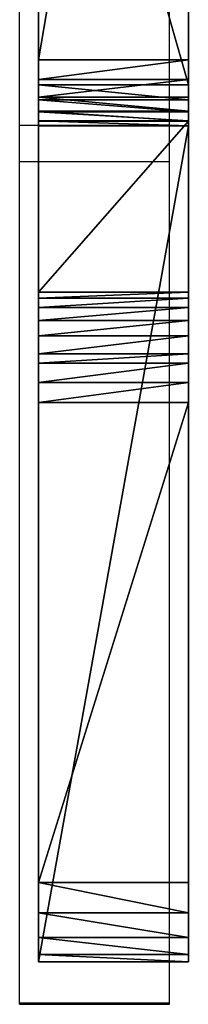
# Model space of a CAD drawing. Units: centimetres. Extents: x -246 to 243, y -221 to 220.
# Drawn here: x -93 to -91, y 3 to 13 of the extents above; entities that cross this region are included whole.
import ezdxf

# ---------------------------------------------------------------- set-up
doc = ezdxf.new("R2010")
doc.units = ezdxf.units.CM
doc.header["$LTSCALE"] = 2.54
doc.layers.get('0').update_dxf_attribs({"true_color": 0xff5454})
doc.layers.add('VP-EQ', color=7, linetype='Continuous', true_color=0x8a3492)

# ---------------------------------------------------------------- blocks, each defined once
blk = doc.blocks.new('Grupuj_36')
at = {"color": 0}
mesh = blk.add_polyface(dxfattribs=at)
corners = [(0, 9.0099, 8.1239), (0, 10.2883, 13.2333), (0, 17.8099, 8.1239), (0, 10.1385, 13.3658), (0, 10.0323, 13.5353), (0, 9.9735, 13.7265), (0, 9.9735, 13.9265), (0, 10.5828, 13.1404), (0, 17.5828, 13.1404), (0, 17.865, 13.2423), (0, 18.097, 8.0368), (0, 18.0977, 13.4316), (0, 18.3205, 7.8367), (0, 18.1869, 13.7386), (0, 8.3497, 50.9314), (0, 0.0732, 1.7237), (0, 0, 2.0451), (0, 0.2415, 1.4403), (0, 0.4888, 1.2223), (0, 0.791, 1.0908), (0, 5.5852, 0.078), (0, 5.7849, 0.0672), (0, 5.9792, 0.115), (0, 6.0745, 0.1453), (0, 6.2514, 0.2385), (0, 6.4062, 0.3651), (0, 6.5345, 0.5185), (0, 6.6273, 0.6957), (0, 6.6891, 0.886), (0, 8.3984, 7.6741), (0, 8.4006, 51.1074), (0, 8.4967, 7.8482), (0, 8.4892, 51.2678), (0, 8.6112, 51.4045), (0, 8.6375, 7.9903), (0, 8.7605, 51.5107), (0, 8.8138, 8.0847), (0, 14.0148, 54.2648), (0, 9.9828, 13.9905), (0, 13.7424, 28.9246), (0, 13.8962, 29.1837), (0, 14.048, 29.3139), (0, 14.1434, 54.3157), (0, 14.2344, 29.3865), (0, 14.1746, 54.3206), (0, 14.2728, 54.3396), (0, 14.3306, 29.4136), (0, 14.3727, 54.3431), (0, 14.4303, 29.4222), (0, 14.5244, 54.3222), (0, 16.9303, 29.4222), (0, 14.668, 54.2691), (0, 14.7967, 54.1863), (0, 14.9047, 54.0778), (0, 17.2776, 51.1087), (0, 17.0299, 29.4133), (0, 17.2234, 29.3628), (0, 17.394, 29.2584), (0, 17.6383, 50.9358), (0, 17.5247, 29.107), (0, 17.6091, 28.9257), (0, 17.644, 28.7288), (0, 17.9741, 50.9358), (0, 18.1484, 51.047), (0, 21.7049, 53.9644), (0, 18.4128, 7.6593), (0, 18.4527, 7.4633), (0, 18.6989, 0.9442), (0, 18.7789, 0.5912), (0, 18.9814, 0.2911), (0, 19.2788, 0.0847), (0, 19.6307, 0), (0, 24.6645, 0), (0, 21.7869, 54.0216), (0, 21.9724, 54.0965), (0, 22.1717, 54.1133), (0, 22.2713, 54.1042), (0, 22.46, 54.038), (0, 22.5473, 53.9893), (0, 27.017, 50.293), (0, 24.9258, 0.0445), (0, 25.1826, 0.1997), (0, 25.333, 0.3314), (0, 25.4456, 0.4967), (0, 25.5347, 0.6758), (0, 25.58, 0.9724), (0, 25.818, 7.3679), (0, 25.8357, 7.5671), (0, 25.9056, 7.7546), (0, 26.0805, 13.8215), (0, 26.0213, 7.9177), (0, 26.6342, 28.7112), (0, 26.6927, 29.0054), (0, 26.8207, 29.1841), (0, 27.0612, 29.3634), (0, 27.2452, 50.0983), (0, 27.2207, 44.053), (0, 27.4391, 49.6488), (0, 27.3111, 50.0231), (0, 27.403, 49.8455), (0, 40.8142, 50.0679), (0, 40.7619, 44.0139), (0, 40.6681, 50.2044), (0, 40.9862, 49.7095), (0, 40.8723, 49.9864), (0, 40.918, 49.8975), (0, 30.438, 49.863), (0, 30.6076, 43.9727), (0, 30.3878, 49.6694), (0, 30.4784, 49.9544), (0, 30.5963, 50.116), (0, 35.2191, 53.9408), (0, 30.8426, 29.319), (0, 31.0605, 29.1128), (0, 31.1729, 28.8346), (0, 31.7525, 13.8458), (0, 31.8718, 7.8298), (0, 31.9633, 7.6519), (0, 31.9961, 7.4546), (0, 32.2193, 1.8463), (0, 32.2531, 0.9594), (0, 32.3261, 0.5813), (0, 32.5434, 0.2635), (0, 32.8693, 0.0585), (0, 33.2498), (0, 38.1597, 0), (0, 35.3546, 54.0279), (0, 35.5058, 54.0834), (0, 35.6655, 54.1047), (0, 35.826, 54.0907), (0, 35.9796, 54.0422), (0, 36.1189, 53.9614), (0, 38.3296, 0.0172), (0, 38.4274, 0.0381), (0, 38.6099, 0.12), (0, 38.7733, 0.2352), (0, 38.9108, 0.3805), (0, 39.0188, 0.5488), (0, 39.0883, 0.7363), (0, 39.121, 0.9336), (0, 39.3631, 7.4291), (0, 39.4271, 7.7222), (0, 39.614, 13.7736), (0, 39.538, 7.8886), (0, 40.1903, 28.7625), (0, 40.2749, 29.0504), (0, 40.4725, 29.276), (0, 40.6492, 29.3698), (0, 40.9459, 29.4143), (0, 40.7853, 43.8153), (0, 40.9248, 43.5497), (0, 41.0837, 43.4284), (0, 43.9689, 29.4143), (0, 41.3689, 43.3351), (0, 43.9689, 43.3351), (0, 39.6879, 8.0211), (0, 39.6584, 13.5786), (0, 39.7505, 13.4011), (0, 39.8712, 8.101), (0, 39.9802, 13.2081), (0, 40.0689, 8.1314), (0, 40.2689, 13.1264), (0, 43.9689, 8.1314), (0, 43.9689, 13.1264), (0, 26.181, 8.0381), (0, 26.1508, 13.5298), (0, 26.4133, 13.2281), (0, 26.3672, 8.1111), (0, 26.5665, 8.128), (0, 26.8016, 13.132), (0, 31.2665, 8.128), (0, 31.1016, 13.132), (0, 31.298, 13.1698), (0, 31.4651, 8.1052), (0, 31.4738, 13.2652), (0, 31.652, 8.0339), (0, 31.5493, 13.3308), (0, 31.6138, 13.4072), (0, 31.7396, 13.6796), (0, 27.3573, 29.4117), (0, 27.2365, 43.8315), (0, 27.321, 43.6262), (0, 27.4657, 43.4579), (0, 30.5573, 29.4117), (0, 27.656, 43.3435), (0, 27.8726, 43.2947), (0, 29.8726, 43.2947), (0, 30.0941, 43.3166), (0, 30.2972, 43.4077), (0, 30.4608, 43.5586), (0, 30.568, 43.7537)]
mesh.append_faces([[corners[k] for k in face] for face in [(14, 15, 16), (97, 98, 99), (103, 104, 105), (106, 107, 108), (152, 153, 154), (162, 161, 163)]], dxfattribs={"vtx0": -1, "color": 0})
mesh.append_faces([[corners[k] for k in face] for face in [(0, 1, 2), (1, 0, 3), (3, 0, 4), (4, 0, 5), (5, 0, 6), (2, 9, 10), (10, 11, 12), (15, 14, 17), (17, 14, 18), (18, 14, 19), (19, 14, 20), (20, 14, 21), (21, 14, 22), (22, 14, 23), (23, 14, 24), (24, 14, 25), (25, 14, 26), (26, 14, 27), (27, 14, 28), (28, 14, 29), (29, 30, 31), (31, 33, 34), (34, 35, 36), (36, 37, 0), (6, 37, 38), (38, 37, 39), (39, 37, 40), (40, 37, 41), (41, 42, 43), (43, 45, 46), (46, 47, 48), (48, 49, 50), (50, 54, 55), (55, 54, 56), (56, 54, 57), (57, 58, 59), (59, 58, 60), (60, 58, 61), (61, 62, 13), (12, 64, 65), (65, 64, 66), (66, 64, 67), (67, 64, 68), (68, 64, 69), (69, 64, 70), (70, 64, 71), (71, 64, 72), (72, 79, 80), (80, 79, 81), (81, 79, 82), (82, 79, 83), (83, 79, 84), (84, 79, 85), (85, 79, 86), (86, 79, 87), (87, 79, 88), (88, 89, 90), (89, 79, 91), (91, 79, 92), (92, 79, 93), (93, 79, 94), (96, 95, 97), (100, 101, 102), (101, 100, 103), (112, 111, 113), (113, 111, 114), (114, 111, 115), (116, 111, 117), (117, 111, 118), (118, 111, 119), (119, 111, 120), (120, 111, 121), (121, 111, 122), (122, 111, 123), (123, 111, 124), (124, 111, 125), (125, 102, 132), (132, 102, 133), (133, 102, 134), (134, 102, 135), (135, 102, 136), (136, 102, 137), (137, 102, 138), (138, 102, 139), (139, 102, 140), (140, 102, 141), (141, 142, 143), (142, 102, 144), (144, 102, 145), (145, 102, 146), (146, 102, 147), (147, 102, 148), (148, 151, 152), (155, 157, 158), (158, 159, 160), (160, 161, 162), (164, 166, 167), (167, 166, 168), (168, 169, 170), (170, 172, 173), (173, 174, 175), (175, 178, 116), (179, 182, 183), (183, 190, 112)]], dxfattribs={"vtx0": -1, "vtx1": -1, "color": 0})
mesh.append_faces([[corners[k] for k in face] for face in [(0, 37, 6), (13, 64, 12), (88, 79, 89), (94, 95, 96), (107, 111, 112), (115, 111, 116), (141, 102, 142), (148, 102, 101)]], dxfattribs={"vtx0": -1, "vtx1": -1, "vtx2": -1, "color": 0})
mesh.append_faces([[corners[k] for k in face] for face in [(2, 1, 7), (2, 7, 8), (2, 8, 9), (10, 9, 11), (12, 11, 13), (29, 14, 30), (31, 30, 32), (31, 32, 33), (34, 33, 35), (36, 35, 37), (41, 37, 42), (43, 42, 44), (43, 44, 45), (46, 45, 47), (48, 47, 49), (50, 49, 51), (50, 51, 52), (50, 52, 53), (50, 53, 54), (57, 54, 58), (61, 58, 62), (13, 62, 63), (13, 63, 64), (72, 64, 73), (72, 73, 74), (72, 74, 75), (72, 75, 76), (72, 76, 77), (72, 77, 78), (72, 78, 79), (94, 79, 95), (97, 95, 98), (103, 100, 104), (107, 106, 109), (107, 109, 110), (107, 110, 111), (125, 111, 126), (125, 126, 127), (125, 127, 128), (125, 128, 129), (125, 129, 130), (125, 130, 131), (125, 131, 102), (148, 101, 149), (148, 149, 150), (148, 150, 151), (152, 151, 153), (142, 155, 143), (155, 142, 156), (155, 156, 157), (158, 157, 159), (160, 159, 161), (89, 164, 90), (164, 89, 165), (164, 165, 166), (168, 166, 169), (170, 169, 171), (170, 171, 172), (173, 172, 174), (175, 174, 176), (175, 176, 177), (175, 177, 178), (116, 178, 115), (96, 179, 94), (179, 96, 180), (179, 180, 181), (179, 181, 182), (183, 182, 184), (183, 184, 185), (183, 185, 186), (183, 186, 187), (183, 187, 188), (183, 188, 189), (183, 189, 190), (112, 190, 107)]], dxfattribs={"vtx0": -1, "vtx2": -1, "color": 0})
mesh = blk.add_polyface(dxfattribs=at)
corners = [(1.5, 9.0099, 8.1239), (1.5, 10.0323, 13.5353), (1.5, 9.9735, 13.7265), (1.5, 10.1385, 13.3658), (1.5, 10.2883, 13.2333), (1.5, 17.8099, 8.1239), (1.5, 10.5828, 13.1404), (1.5, 17.5828, 13.1404), (1.5, 17.865, 13.2423), (1.5, 18.097, 8.0368), (1.5, 18.0977, 13.4316), (1.5, 18.3205, 7.8367), (1.5, 18.1869, 13.7386), (1.5, 27.3573, 29.4117), (1.5, 27.2207, 44.053), (1.5, 27.0612, 29.3634), (1.5, 27.2365, 43.8315), (1.5, 27.321, 43.6262), (1.5, 27.4657, 43.4579), (1.5, 30.5573, 29.4117), (1.5, 27.656, 43.3435), (1.5, 27.8726, 43.2947), (1.5, 29.8726, 43.2947), (1.5, 30.0941, 43.3166), (1.5, 30.2972, 43.4077), (1.5, 30.4608, 43.5586), (1.5, 30.568, 43.7537), (1.5, 30.8426, 29.319), (1.5, 30.6076, 43.9727), (1.5, 26.181, 8.0381), (1.5, 26.0805, 13.8215), (1.5, 26.0213, 7.9177), (1.5, 26.1508, 13.5298), (1.5, 26.4133, 13.2281), (1.5, 26.3672, 8.1111), (1.5, 26.5665, 8.128), (1.5, 26.8016, 13.132), (1.5, 31.2665, 8.128), (1.5, 31.1016, 13.132), (1.5, 31.298, 13.1698), (1.5, 31.4651, 8.1052), (1.5, 31.4738, 13.2652), (1.5, 31.652, 8.0339), (1.5, 31.5493, 13.3308), (1.5, 31.6138, 13.4072), (1.5, 31.7396, 13.6796), (1.5, 31.8718, 7.8298), (1.5, 31.7525, 13.8458), (1.5, 39.6879, 8.0211), (1.5, 39.614, 13.7736), (1.5, 39.538, 7.8886), (1.5, 39.6584, 13.5786), (1.5, 39.7505, 13.4011), (1.5, 39.8712, 8.101), (1.5, 39.9802, 13.2081), (1.5, 40.0689, 8.1314), (1.5, 40.2689, 13.1264), (1.5, 43.9689, 8.1314), (1.5, 43.9689, 13.1264), (1.5, 0.0732, 1.7237), (1.5, 8.3497, 50.9314), (1.5, 0, 2.0451), (1.5, 0.2415, 1.4403), (1.5, 0.4888, 1.2223), (1.5, 0.791, 1.0908), (1.5, 5.5852, 0.078), (1.5, 5.7849, 0.0672), (1.5, 5.9792, 0.115), (1.5, 6.0745, 0.1453), (1.5, 6.2514, 0.2385), (1.5, 6.4062, 0.3651), (1.5, 6.5345, 0.5185), (1.5, 6.6273, 0.6957), (1.5, 6.6891, 0.886), (1.5, 8.3984, 7.6741), (1.5, 8.4006, 51.1074), (1.5, 8.4967, 7.8482), (1.5, 8.4892, 51.2678), (1.5, 8.6112, 51.4045), (1.5, 8.6375, 7.9903), (1.5, 8.7605, 51.5107), (1.5, 8.8138, 8.0847), (1.5, 14.0148, 54.2648), (1.5, 9.9735, 13.9265), (1.5, 9.9828, 13.9905), (1.5, 13.7424, 28.9246), (1.5, 13.8962, 29.1837), (1.5, 14.048, 29.3139), (1.5, 14.1434, 54.3157), (1.5, 14.2344, 29.3865), (1.5, 14.1746, 54.3206), (1.5, 14.2728, 54.3396), (1.5, 14.3306, 29.4136), (1.5, 14.3727, 54.3431), (1.5, 14.4303, 29.4222), (1.5, 14.5244, 54.3222), (1.5, 16.9303, 29.4222), (1.5, 14.668, 54.2691), (1.5, 14.7967, 54.1863), (1.5, 14.9047, 54.0778), (1.5, 17.2776, 51.1087), (1.5, 17.0299, 29.4133), (1.5, 17.2234, 29.3628), (1.5, 17.394, 29.2584), (1.5, 17.6383, 50.9358), (1.5, 17.5247, 29.107), (1.5, 17.6091, 28.9257), (1.5, 17.644, 28.7288), (1.5, 17.9741, 50.9358), (1.5, 18.1484, 51.047), (1.5, 21.7049, 53.9644), (1.5, 18.4128, 7.6593), (1.5, 18.4527, 7.4633), (1.5, 18.6989, 0.9442), (1.5, 18.7789, 0.5912), (1.5, 18.9814, 0.2911), (1.5, 19.2788, 0.0847), (1.5, 19.6307, 0), (1.5, 24.6645, 0), (1.5, 21.7869, 54.0216), (1.5, 21.9724, 54.0965), (1.5, 22.1717, 54.1133), (1.5, 22.2713, 54.1042), (1.5, 22.46, 54.038), (1.5, 22.5473, 53.9893), (1.5, 27.017, 50.293), (1.5, 24.9258, 0.0445), (1.5, 25.1826, 0.1997), (1.5, 25.333, 0.3314), (1.5, 25.4456, 0.4967), (1.5, 25.5347, 0.6758), (1.5, 25.58, 0.9724), (1.5, 25.818, 7.3679), (1.5, 25.8357, 7.5671), (1.5, 25.9056, 7.7546), (1.5, 26.6342, 28.7112), (1.5, 26.6927, 29.0054), (1.5, 26.8207, 29.1841), (1.5, 27.2452, 50.0983), (1.5, 27.4391, 49.6488), (1.5, 27.3111, 50.0231), (1.5, 27.403, 49.8455), (1.5, 30.438, 49.863), (1.5, 30.3878, 49.6694), (1.5, 30.4784, 49.9544), (1.5, 30.5963, 50.116), (1.5, 35.2191, 53.9408), (1.5, 31.0605, 29.1128), (1.5, 31.1729, 28.8346), (1.5, 31.9633, 7.6519), (1.5, 31.9961, 7.4546), (1.5, 32.2193, 1.8463), (1.5, 32.2531, 0.9594), (1.5, 32.3261, 0.5813), (1.5, 32.5434, 0.2635), (1.5, 32.8693, 0.0585), (1.5, 33.2498), (1.5, 38.1597, 0), (1.5, 35.3546, 54.0279), (1.5, 35.5058, 54.0834), (1.5, 35.6655, 54.1047), (1.5, 35.826, 54.0907), (1.5, 35.9796, 54.0422), (1.5, 36.1189, 53.9614), (1.5, 40.6681, 50.2044), (1.5, 38.3296, 0.0172), (1.5, 38.4274, 0.0381), (1.5, 38.6099, 0.12), (1.5, 38.7733, 0.2352), (1.5, 38.9108, 0.3805), (1.5, 39.0188, 0.5488), (1.5, 39.0883, 0.7363), (1.5, 39.121, 0.9336), (1.5, 39.3631, 7.4291), (1.5, 39.4271, 7.7222), (1.5, 40.1903, 28.7625), (1.5, 40.2749, 29.0504), (1.5, 40.4725, 29.276), (1.5, 40.6492, 29.3698), (1.5, 40.9459, 29.4143), (1.5, 40.7619, 44.0139), (1.5, 40.7853, 43.8153), (1.5, 40.9248, 43.5497), (1.5, 41.0837, 43.4284), (1.5, 43.9689, 29.4143), (1.5, 41.3689, 43.3351), (1.5, 43.9689, 43.3351), (1.5, 40.8142, 50.0679), (1.5, 40.9862, 49.7095), (1.5, 40.8723, 49.9864), (1.5, 40.918, 49.8975)]
mesh.append_faces([[corners[k] for k in face] for face in [(56, 57, 58), (59, 60, 61), (140, 139, 141), (28, 142, 143), (185, 184, 186), (189, 188, 190)]], dxfattribs={"vtx0": -1, "color": 0})
mesh.append_faces([[corners[k] for k in face] for face in [(1, 0, 3), (3, 0, 4), (4, 5, 6), (6, 5, 7), (7, 5, 8), (8, 9, 10), (10, 11, 12), (13, 14, 15), (14, 13, 16), (16, 13, 17), (17, 13, 18), (18, 19, 20), (20, 19, 21), (21, 19, 22), (22, 19, 23), (23, 19, 24), (24, 19, 25), (25, 19, 26), (26, 27, 28), (29, 30, 31), (30, 29, 32), (32, 29, 33), (33, 35, 36), (36, 37, 38), (38, 37, 39), (39, 40, 41), (41, 42, 43), (43, 42, 44), (44, 42, 45), (45, 46, 47), (48, 49, 50), (49, 48, 51), (51, 48, 52), (52, 53, 54), (54, 55, 56), (60, 74, 75), (75, 76, 77), (77, 76, 78), (78, 79, 80), (80, 81, 82), (83, 0, 2), (82, 87, 88), (88, 89, 90), (90, 89, 91), (91, 92, 93), (93, 94, 95), (95, 96, 97), (97, 96, 98), (98, 96, 99), (99, 96, 100), (100, 103, 104), (104, 107, 108), (108, 12, 109), (109, 12, 110), (110, 118, 119), (119, 118, 120), (120, 118, 121), (121, 118, 122), (122, 118, 123), (123, 118, 124), (124, 118, 125), (125, 15, 138), (138, 139, 140), (142, 28, 144), (144, 28, 145), (145, 28, 146), (146, 157, 158), (158, 157, 159), (159, 157, 160), (160, 157, 161), (161, 157, 162), (162, 157, 163), (163, 157, 164), (180, 179, 181), (181, 179, 182), (182, 179, 183), (183, 184, 185), (187, 188, 189)]], dxfattribs={"vtx0": -1, "vtx1": -1, "color": 0})
mesh.append_faces([[corners[k] for k in face] for face in [(82, 0, 83), (110, 12, 11), (125, 134, 30), (138, 15, 14), (146, 28, 27), (146, 47, 46), (164, 174, 49), (164, 179, 180)]], dxfattribs={"vtx0": -1, "vtx1": -1, "vtx2": -1, "color": 0})
mesh.append_faces([[corners[k] for k in face] for face in [(0, 1, 2), (4, 0, 5), (8, 5, 9), (10, 9, 11), (18, 13, 19), (26, 19, 27), (33, 29, 34), (33, 34, 35), (36, 35, 37), (39, 37, 40), (41, 40, 42), (45, 42, 46), (52, 48, 53), (54, 53, 55), (56, 55, 57), (60, 59, 62), (60, 62, 63), (60, 63, 64), (60, 64, 65), (60, 65, 66), (60, 66, 67), (60, 67, 68), (60, 68, 69), (60, 69, 70), (60, 70, 71), (60, 71, 72), (60, 72, 73), (60, 73, 74), (75, 74, 76), (78, 76, 79), (80, 79, 81), (82, 81, 0), (82, 83, 84), (82, 84, 85), (82, 85, 86), (82, 86, 87), (88, 87, 89), (91, 89, 92), (93, 92, 94), (95, 94, 96), (100, 96, 101), (100, 101, 102), (100, 102, 103), (104, 103, 105), (104, 105, 106), (104, 106, 107), (108, 107, 12), (110, 11, 111), (110, 111, 112), (110, 112, 113), (110, 113, 114), (110, 114, 115), (110, 115, 116), (110, 116, 117), (110, 117, 118), (125, 118, 126), (125, 126, 127), (125, 127, 128), (125, 128, 129), (125, 129, 130), (125, 130, 131), (125, 131, 132), (125, 132, 133), (125, 133, 134), (30, 134, 31), (125, 30, 135), (125, 135, 136), (125, 136, 137), (125, 137, 15), (138, 14, 139), (146, 27, 147), (146, 147, 148), (146, 148, 47), (146, 46, 149), (146, 149, 150), (146, 150, 151), (146, 151, 152), (146, 152, 153), (146, 153, 154), (146, 154, 155), (146, 155, 156), (146, 156, 157), (164, 157, 165), (164, 165, 166), (164, 166, 167), (164, 167, 168), (164, 168, 169), (164, 169, 170), (164, 170, 171), (164, 171, 172), (164, 172, 173), (164, 173, 174), (49, 174, 50), (164, 49, 175), (164, 175, 176), (164, 176, 177), (164, 177, 178), (164, 178, 179), (183, 179, 184), (180, 187, 164), (187, 180, 188)]], dxfattribs={"vtx0": -1, "vtx2": -1, "color": 0})
at = {"color": 18, "true_color": 0x010101}
mesh = blk.add_polyface(dxfattribs=at)
corners = [(1.5, 17.8099, 8.1239), (0, 9.0099, 8.1239), (0, 17.8099, 8.1239), (1.5, 9.0099, 8.1239)]
mesh.append_faces([[corners[k] for k in face] for face in [(0, 1, 2), (1, 0, 3)]], dxfattribs={"vtx0": -1, "color": 18})
mesh = blk.add_polyface(dxfattribs=at)
corners = [(1.5, 8.7605, 51.5107), (0, 14.0148, 54.2648), (0, 8.7605, 51.5107), (1.5, 14.0148, 54.2648)]
mesh.append_faces([[corners[k] for k in face] for face in [(0, 1, 2), (1, 0, 3)]], dxfattribs={"vtx0": -1, "color": 18})
mesh = blk.add_polyface(dxfattribs=at)
corners = [(1.5, 9.0099, 8.1239), (0, 8.8138, 8.0847), (0, 9.0099, 8.1239), (1.5, 8.8138, 8.0847)]
mesh.append_faces([[corners[k] for k in face] for face in [(0, 1, 2), (1, 0, 3)]], dxfattribs={"vtx0": -1, "color": 18})
mesh = blk.add_polyface(dxfattribs=at)
corners = [(1.5, 8.8138, 8.0847), (0, 8.6375, 7.9903), (0, 8.8138, 8.0847), (1.5, 8.6375, 7.9903)]
mesh.append_faces([[corners[k] for k in face] for face in [(0, 1, 2), (1, 0, 3)]], dxfattribs={"vtx0": -1, "color": 18})
mesh = blk.add_polyface(dxfattribs=at)
corners = [(1.5, 8.6112, 51.4045), (0, 8.7605, 51.5107), (0, 8.6112, 51.4045), (1.5, 8.7605, 51.5107)]
mesh.append_faces([[corners[k] for k in face] for face in [(0, 1, 2), (1, 0, 3)]], dxfattribs={"vtx0": -1, "color": 18})
mesh = blk.add_polyface(dxfattribs=at)
corners = [(0, 8.6375, 7.9903), (1.5, 8.4967, 7.8482), (0, 8.4967, 7.8482), (1.5, 8.6375, 7.9903)]
mesh.append_faces([[corners[k] for k in face] for face in [(0, 1, 2), (1, 0, 3)]], dxfattribs={"vtx0": -1, "color": 18})
mesh = blk.add_polyface(dxfattribs=at)
corners = [(1.5, 8.4892, 51.2678), (0, 8.6112, 51.4045), (0, 8.4892, 51.2678), (1.5, 8.6112, 51.4045)]
mesh.append_faces([[corners[k] for k in face] for face in [(0, 1, 2), (1, 0, 3)]], dxfattribs={"vtx0": -1, "color": 18})
mesh = blk.add_polyface(dxfattribs=at)
corners = [(0, 8.4967, 7.8482), (1.5, 8.3984, 7.6741), (0, 8.3984, 7.6741), (1.5, 8.4967, 7.8482)]
mesh.append_faces([[corners[k] for k in face] for face in [(0, 1, 2), (1, 0, 3)]], dxfattribs={"vtx0": -1, "color": 18})
mesh = blk.add_polyface(dxfattribs=at)
corners = [(1.5, 8.4006, 51.1074), (0, 8.4892, 51.2678), (0, 8.4006, 51.1074), (1.5, 8.4892, 51.2678)]
mesh.append_faces([[corners[k] for k in face] for face in [(0, 1, 2), (1, 0, 3)]], dxfattribs={"vtx0": -1, "color": 18})
mesh = blk.add_polyface(dxfattribs=at)
corners = [(1.5, 8.3497, 50.9314), (0, 8.4006, 51.1074), (0, 8.3497, 50.9314), (1.5, 8.4006, 51.1074)]
mesh.append_faces([[corners[k] for k in face] for face in [(0, 1, 2), (1, 0, 3)]], dxfattribs={"vtx0": -1, "color": 18})
mesh = blk.add_polyface(dxfattribs=at)
corners = [(0, 6.6891, 0.886), (1.5, 8.3984, 7.6741), (1.5, 6.6891, 0.886), (0, 8.3984, 7.6741)]
mesh.append_faces([[corners[k] for k in face] for face in [(0, 1, 2), (1, 0, 3)]], dxfattribs={"vtx0": -1, "color": 18})
mesh = blk.add_polyface(dxfattribs=at)
corners = [(1.5, 8.3497, 50.9314), (0, 0, 2.0451), (1.5, 0, 2.0451), (0, 8.3497, 50.9314)]
mesh.append_faces([[corners[k] for k in face] for face in [(0, 1, 2), (1, 0, 3)]], dxfattribs={"vtx0": -1, "color": 18})
mesh = blk.add_polyface(dxfattribs=at)
corners = [(0, 6.6273, 0.6957), (1.5, 6.6891, 0.886), (1.5, 6.6273, 0.6957), (0, 6.6891, 0.886)]
mesh.append_faces([[corners[k] for k in face] for face in [(0, 1, 2), (1, 0, 3)]], dxfattribs={"vtx0": -1, "color": 18})
mesh = blk.add_polyface(dxfattribs=at)
corners = [(0, 6.5345, 0.5185), (1.5, 6.6273, 0.6957), (1.5, 6.5345, 0.5185), (0, 6.6273, 0.6957)]
mesh.append_faces([[corners[k] for k in face] for face in [(0, 1, 2), (1, 0, 3)]], dxfattribs={"vtx0": -1, "color": 18})
mesh = blk.add_polyface(dxfattribs=at)
corners = [(0, 6.4062, 0.3651), (1.5, 6.5345, 0.5185), (1.5, 6.4062, 0.3651), (0, 6.5345, 0.5185)]
mesh.append_faces([[corners[k] for k in face] for face in [(0, 1, 2), (1, 0, 3)]], dxfattribs={"vtx0": -1, "color": 18})
mesh = blk.add_polyface(dxfattribs=at)
corners = [(1.5, 6.4062, 0.3651), (0, 6.2514, 0.2385), (0, 6.4062, 0.3651), (1.5, 6.2514, 0.2385)]
mesh.append_faces([[corners[k] for k in face] for face in [(0, 1, 2), (1, 0, 3)]], dxfattribs={"vtx0": -1, "color": 18})
mesh = blk.add_polyface(dxfattribs=at)
corners = [(1.5, 6.2514, 0.2385), (0, 6.0745, 0.1453), (0, 6.2514, 0.2385), (1.5, 6.0745, 0.1453)]
mesh.append_faces([[corners[k] for k in face] for face in [(0, 1, 2), (1, 0, 3)]], dxfattribs={"vtx0": -1, "color": 18})
mesh = blk.add_polyface(dxfattribs=at)
corners = [(1.5, 6.0745, 0.1453), (0, 5.9792, 0.115), (0, 6.0745, 0.1453), (1.5, 5.9792, 0.115)]
mesh.append_faces([[corners[k] for k in face] for face in [(0, 1, 2), (1, 0, 3)]], dxfattribs={"vtx0": -1, "color": 18})
mesh = blk.add_polyface(dxfattribs=at)
corners = [(1.5, 5.9792, 0.115), (0, 5.7849, 0.0672), (0, 5.9792, 0.115), (1.5, 5.7849, 0.0672)]
mesh.append_faces([[corners[k] for k in face] for face in [(0, 1, 2), (1, 0, 3)]], dxfattribs={"vtx0": -1, "color": 18})
mesh = blk.add_polyface(dxfattribs=at)
corners = [(1.5, 5.7849, 0.0672), (0, 5.5852, 0.078), (0, 5.7849, 0.0672), (1.5, 5.5852, 0.078)]
mesh.append_faces([[corners[k] for k in face] for face in [(0, 1, 2), (1, 0, 3)]], dxfattribs={"vtx0": -1, "color": 18})
mesh = blk.add_polyface(dxfattribs=at)
corners = [(1.5, 5.5852, 0.078), (0, 0.791, 1.0908), (0, 5.5852, 0.078), (1.5, 0.791, 1.0908)]
mesh.append_faces([[corners[k] for k in face] for face in [(0, 1, 2), (1, 0, 3)]], dxfattribs={"vtx0": -1, "color": 18})
mesh = blk.add_polyface(dxfattribs=at)
corners = [(0, 0.791, 1.0908), (1.5, 0.4888, 1.2223), (0, 0.4888, 1.2223), (1.5, 0.791, 1.0908)]
mesh.append_faces([[corners[k] for k in face] for face in [(0, 1, 2), (1, 0, 3)]], dxfattribs={"vtx0": -1, "color": 18})
mesh = blk.add_polyface(dxfattribs=at)
corners = [(0, 0.4888, 1.2223), (1.5, 0.2415, 1.4403), (0, 0.2415, 1.4403), (1.5, 0.4888, 1.2223)]
mesh.append_faces([[corners[k] for k in face] for face in [(0, 1, 2), (1, 0, 3)]], dxfattribs={"vtx0": -1, "color": 18})
mesh = blk.add_polyface(dxfattribs=at)
corners = [(1.5, 0.0732, 1.7237), (0, 0.2415, 1.4403), (1.5, 0.2415, 1.4403), (0, 0.0732, 1.7237)]
mesh.append_faces([[corners[k] for k in face] for face in [(0, 1, 2), (1, 0, 3)]], dxfattribs={"vtx0": -1, "color": 18})
mesh = blk.add_polyface(dxfattribs=at)
corners = [(1.5, 0, 2.0451), (0, 0.0732, 1.7237), (1.5, 0.0732, 1.7237), (0, 0, 2.0451)]
mesh.append_faces([[corners[k] for k in face] for face in [(0, 1, 2), (1, 0, 3)]], dxfattribs={"vtx0": -1, "color": 18})
blk = doc.blocks.new('Grupuj_43')
at = {"color": 7, "true_color": 0xf4f2f2}
blk.add_blockref('Grupuj_36', (1.3518, 74.1971, 0.0498), dxfattribs=at)
blk = doc.blocks.new('0824')
at = {"color": 7, "linetype": 'Continuous', "lineweight": 25}
for p, q in [((-449.0587, -68.3114), (-449.0587, -63.0239)), ((-447.5587, -68.3114), (-447.5587, -63.0239)), ((-449.0587, -68.3114), (-447.5587, -68.3114)), ((-449.0587, -68.6765), (-449.0587, -68.3114)), ((-447.5587, -68.6765), (-447.5587, -68.3114)), ((-449.0587, -68.6765), (-447.5587, -68.6765)), ((-449.0587, -77.0807), (-449.0587, -68.6765)), ((-447.5588, -77.0807), (-447.5587, -68.6765)), ((-449.0587, -77.0807), (-447.5588, -77.0807)), ((-449.0587, -77.0951), (-449.0587, -77.0807)), ((-449.0587, -77.0951), (-447.5588, -77.0951)), ((-447.5588, -77.0951), (-447.5588, -77.0807))]:
    blk.add_line(p, q, dxfattribs=at)
blk = doc.blocks.new('0824 2d')
at = {"layer": 'VP-EQ', "color": 0}
blk.add_blockref('0824', (367.6667, 92.4997), dxfattribs=at)

msp = doc.modelspace()

# ---------------------------------------------------------------- block references
at = {"color": 0}
msp.add_blockref('Grupuj_43', (-94.0609, -70.8334, 0), dxfattribs=at)
at = {"layer": 'VP-EQ', "color": 0}
msp.add_blockref('0824 2d', (-11.5059, -12.4659), dxfattribs=at)

doc.saveas('drawing.dxf')
